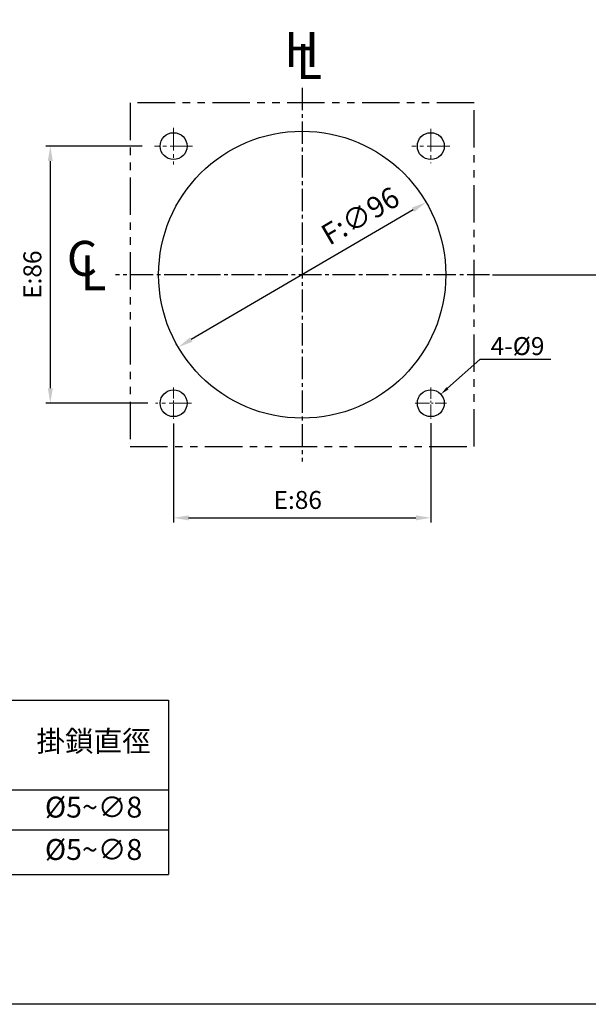
# Model space of a CAD drawing. Units: inches. Extents: x -467 to 783, y -202 to 325.
# Drawn here: x 94 to 284, y -202 to 127 of the extents above; entities that cross this region are included whole.
import ezdxf
from ezdxf.enums import TextEntityAlignment as Align

# ---------------------------------------------------------------- set-up
doc = ezdxf.new("R2010")
doc.units = ezdxf.units.IN
doc.header["$MEASUREMENT"] = 0
for name, pattern in [('CENTER2', [11.25, 7.5, -1.25, 1.25, -1.25]), ('CHAIN', [0.3543, 0.2362, -0.0295, 0.0591, -0.0295]), ('PHANTOM', [25, 12.5, -2.5, 2.5, -2.5, 2.5, -2.5])]:
    doc.linetypes.add(name, pattern=pattern)
for name, color, linetype in [('C_TEXT', 4, 'Continuous'), ('CENTER', 1, 'CENTER2'), ('DIM', 3, 'Continuous'), ('PART1', 7, 'Continuous'), ('PART3', 2, 'Continuous')]:
    doc.layers.add(name, color=color, linetype=linetype)
doc.layers.add('中心標記 (ISO)', color=1, linetype='Continuous', lineweight=13)
doc.layers.add('中心線 (ISO)', color=1, linetype='CHAIN', lineweight=13)
doc.styles.add('ARIAL', font='arial.ttf')
doc.styles.add('DAYUMP', font='simplex.shx', dxfattribs={"bigfont": 'chineset.shx'})
doc.styles.add('ROMANS', font='romans')
doc.styles.add('STYLE1', font='txt')
doc.dimstyles.get("Standard").update_dxf_attribs({"dimtxt": 3, "dimasz": 3, "dimexe": 1.5, "dimexo": 1.5, "dimgap": 1.5, "dimtad": 1, "dimtoh": 1, "dimdec": 4, "dimdsep": 46, "dimtxsty": 'DAYUMP', "dimcen": 0, "dimadec": 0, "dimazin": 2, "dimtfac": 1, "dimtdec": 4, "dimtofl": 0, "dimtmove": 1, "dimatfit": 3, "dimfxl": 0, "dimtolj": 1, "dimtzin": 0, "dimarcsym": 0})
doc.dimstyles.new('STANDARD$0', dxfattribs={"dimtxt": 2.5, "dimasz": 2, "dimexe": 1, "dimexo": 1, "dimgap": 1, "dimtad": 1, "dimdec": 4, "dimdsep": 46, "dimtxsty": 'ROMANS', "dimcen": -2, "dimdle": 0.1, "dimclrd": 2, "dimclre": 2, "dimclrt": 7, "dimadec": 0, "dimazin": 0, "dimtfac": 1, "dimtdec": 4, "dimtmove": 0, "dimatfit": 3, "dimfxl": 0, "dimtolj": 1, "dimarcsym": 0})

# ---------------------------------------------------------------- blocks, each defined once
blk = doc.blocks.new('*D15')
at = {"layer": 'DEFPOINTS', "color": 0}
for p in [(231.53, -6.58), (145.53, -6.65), (231.53, -39.75)]:
    blk.add_point(p, dxfattribs=at)
at = {"layer": 'DIM', "color": 0, "linetype": 'ByBlock', "lineweight": -2}
for p, q in [((145.53, -8.15), (145.53, -41.25)), ((231.53, -8.08), (231.53, -41.25)), ((150.53, -39.75), (226.53, -39.75))]:
    blk.add_line(p, q, dxfattribs=at)
at = {"layer": 'DIM', "color": 0}
for points in [[(150.53, -38.92), (150.53, -40.58), (145.53, -39.75)], [(226.53, -38.92), (226.53, -40.58), (231.53, -39.75)]]:
    blk.add_solid(points, dxfattribs=at)
at = {"layer": 'DIM', "color": 0, "insert": (178.96, -30.75), "char_height": 6, "attachment_point": 1, "style": 'DAYUMP'}
blk.add_mtext('\\A1;E:86', dxfattribs=at)
blk = doc.blocks.new('*D16')
at = {"layer": 'DEFPOINTS', "color": 0}
for p in [(136.58, 84.62), (104.34, -1.38), (138.4, -1.38)]:
    blk.add_point(p, dxfattribs=at)
at = {"layer": 'DIM', "color": 0, "linetype": 'ByBlock', "lineweight": -2}
for p, q in [((135.08, 84.62), (102.84, 84.62)), ((104.34, 79.62), (104.34, 3.62)), ((136.9, -1.38), (102.84, -1.38))]:
    blk.add_line(p, q, dxfattribs=at)
at = {"layer": 'DIM', "color": 0}
for points in [[(103.51, 79.62), (105.17, 79.62), (104.34, 84.62)], [(103.51, 3.62), (105.17, 3.62), (104.34, -1.38)]]:
    blk.add_solid(points, dxfattribs=at)
at = {"layer": 'DIM', "color": 0, "insert": (98.34, 41.62), "char_height": 6, "attachment_point": 5, "rotation": 90, "style": 'DAYUMP'}
blk.add_mtext('\\A1;E:86', dxfattribs=at)
blk = doc.blocks.new('*D14')
at = {"layer": 'DEFPOINTS', "color": 0}
for p in [(320.32, 46.62), (251.19, 41.62), (297.29, 41.62)]:
    blk.add_point(p, dxfattribs=at)
at = {"layer": 'DIM', "color": 3, "lineweight": -2}
for p, q in [((297.29, 51.62), (297.29, 83.76)), ((319.32, 46.62), (296.29, 46.62)), ((297.29, 41.62), (297.29, 46.62)), ((252.19, 41.62), (298.29, 41.62)), ((297.29, 36.62), (297.29, 31.62))]:
    blk.add_line(p, q, dxfattribs=at)
at = {"layer": 'DIM', "color": 3}
for points in [[(296.46, 51.62), (298.13, 51.62), (297.29, 46.62)], [(296.46, 36.62), (298.13, 36.62), (297.29, 41.62)]]:
    blk.add_solid(points, dxfattribs=at)
at = {"layer": 'DIM', "color": 3, "lineweight": 25, "insert": (291.29, 70.19), "char_height": 6, "attachment_point": 5, "rotation": 90, "style": 'ROMANS'}
blk.add_mtext('\\A1;K:0.8', dxfattribs=at)
blk = doc.blocks.new('*D23')
at = {"layer": 'DEFPOINTS', "color": 0}
for p in [(229.96, 65.87), (147.11, 17.37)]:
    blk.add_point(p, dxfattribs=at)
at = {"layer": 'DIM', "color": 0, "linetype": 'ByBlock', "lineweight": -2}
blk.add_line((225.64, 63.34), (151.42, 19.89), dxfattribs=at)
at = {"layer": 'DIM', "color": 0}
for points in [[(225.22, 64.06), (226.06, 62.62), (229.96, 65.87)], [(151, 20.61), (151.85, 19.18), (147.11, 17.37)]]:
    blk.add_solid(points, dxfattribs=at)
at = {"layer": 'DIM', "color": 0, "insert": (207.94, 61.33), "char_height": 7, "attachment_point": 5, "rotation": 30.3442, "style": 'DAYUMP'}
blk.add_mtext('\\A1;F:∅96', dxfattribs=at)
blk = doc.blocks.new('*D24')
at = {"layer": 'DEFPOINTS', "color": 0}
for p in [(234.89, 1.62), (228.18, -4.38)]:
    blk.add_point(p, dxfattribs=at)
at = {"layer": 'PART1', "color": 0, "linetype": 'ByBlock', "lineweight": -2}
for p, q in [((247.89, 13.23), (237.13, 3.61)), ((271.68, 13.23), (247.89, 13.23))]:
    blk.add_line(p, q, dxfattribs=at)
at = {"layer": 'PART1', "color": 0}
blk.add_solid([(236.8, 3.99), (237.46, 3.24), (234.89, 1.62)], dxfattribs=at)
at = {"layer": 'PART1', "color": 0, "lineweight": 20, "insert": (260.53, 17.73), "char_height": 6, "attachment_point": 5, "style": 'DAYUMP'}
blk.add_mtext('\\A1;4-%%C9', dxfattribs=at)

msp = doc.modelspace()

# ---------------------------------------------------------------- linework, layer by layer
at = {"linetype": 'PHANTOM'}
msp.add_lwpolyline([(131.03424, 99.11805), (131.03424, -15.88195), (246.03424, -15.88195), (246.03424, 99.11805)], close=True, dxfattribs=at)
msp.add_circle((188.53424, 41.61805), 48)
at = {"layer": 'C_TEXT'}
for p, q in [((-361.19358, -100.76099), (143.80642, -100.76099)), ((143.80642, -100.76099), (143.80642, -159.10451)), ((-361.19358, -130.76099), (143.80642, -130.76099)), ((-311.19358, -144.10451), (143.80642, -144.10451)), ((-361.19358, -159.10451), (143.80642, -159.10451))]:
    msp.add_line(p, q, dxfattribs=at)
at = {"layer": 'CENTER'}
for p, q in [((188.53424, 104.11805), (188.53424, -20.88195)), ((251.19051, 41.61805), (126.1253, 41.61805))]:
    msp.add_line(p, q, dxfattribs=at)
at = {"layer": 'PART3'}
msp.add_lwpolyline([(-466.78466, 297.5), (783.21534, 297.5), (783.21534, -202.5), (-466.78466, -202.5)], close=True, dxfattribs=at)
for centre in [(145.53424, 84.61805), (231.53424, 84.61805), (145.53424, -1.38195), (231.53424, -1.38195)]:
    msp.add_circle(centre, 4.5, dxfattribs=at)
at = {"layer": '中心標記 (ISO)', "linetype": 'CENTER2'}
for p, q in [((145.53424, 90.71785), (145.53424, 78.51825)), ((231.53424, 90.35812), (231.53424, 78.87797)), ((151.91952, 84.61805), (139.14897, 84.61805)), ((237.84463, 84.61805), (225.22386, 84.61805))]:
    msp.add_line(p, q, dxfattribs=at)
at = {"layer": '中心標記 (ISO)', "color": 1, "linetype": 'CENTER2', "ltscale": 0.5}
for p, q in [((145.53424, 3.88276), (145.53424, -6.64666)), ((231.53424, 3.81724), (231.53424, -6.58115)), ((236.73343, -1.38195), (226.33506, -1.38195))]:
    msp.add_line(p, q, dxfattribs=at)
at = {"layer": '中心標記 (ISO)', "color": 1, "linetype": 'CENTER2'}
msp.add_line((151.56609, -1.38195), (139.5024, -1.38195), dxfattribs=at)

# ---------------------------------------------------------------- texts
at = {"layer": 'C_TEXT', "style": 'STYLE1'}
for s, p in [('掛鎖直徑', (118.80642, -115.34687)), ('%%C5~∅8', (118.80642, -137.43275)), ('%%C5~∅8', (118.80642, -151.60451))]:
    msp.add_text(s, height=7, dxfattribs=at).set_placement(p, align=Align.MIDDLE)
at = {"layer": '中心線 (ISO)', "style": 'ARIAL'}
for s, p in [('H', (182.53424, 111.11805)), ('L', (186.53424, 107.11805)), ('C', (109.84147, 41.23)), ('L', (114.40822, 36.42739))]:
    msp.add_text(s, height=11.7, dxfattribs=at).set_placement(p)

# ---------------------------------------------------------------- dimensions: what is measured, and where the dimension line sits
at = {"layer": 'DIM'}
dim = msp.add_linear_dim(base=(104.33849, -1.38195), p1=(136.58263, 84.61805), p2=(138.40339, -1.38195), angle=90, text='E:<>', dimstyle='STANDARD$0', override={"dimtxt": 6, "dimasz": 5, "dimexe": 1.5, "dimexo": 1.5, "dimgap": 3, "dimtoh": 1, "dimtxsty": 'DAYUMP', "dimcen": 0, "dimdle": 0, "dimclrd": 0, "dimclre": 0, "dimclrt": 0, "dimazin": 2, "dimtofl": 0, "dimtmove": 1, "dimtzin": 0, "dimarcsym": 1}, dxfattribs=at)
dim.commit()
dim.dimension.update_dxf_attribs({"geometry": '*D16', "text_midpoint": (98.33849, 41.61805)})
at = {"layer": 'DIM', "lineweight": 25}
dim = msp.add_linear_dim(base=(297.29441, 41.61805), p1=(320.32359, 46.61805), p2=(251.19051, 41.61805), angle=90, text='K:0.8', dimstyle='STANDARD$0', override={"dimtxt": 6, "dimasz": 5, "dimgap": 3, "dimclrd": 3, "dimclre": 3, "dimclrt": 3}, dxfattribs=at)
dim.commit()
dim.dimension.update_dxf_attribs({"geometry": '*D14', "text_midpoint": (297.29441, 70.18948), "dimtype": 160})
at = {"layer": 'DIM', "color": 3}
dim = msp.add_diameter_dim_2p(p1=(229.95855, 65.86732), p2=(147.10994, 17.36878), text='F:<>', dimstyle='Standard', override={"dimtxt": 7, "dimasz": 5, "dimtad": 3, "dimcen": -1, "dimtofl": 1, "dimtmove": 2, "dimarcsym": 1}, dxfattribs=at)
dim.commit()
dim.dimension.update_dxf_attribs({"geometry": '*D23', "text_midpoint": (207.94066, 61.33433), "dimtype": 163})
at = {"layer": 'DIM'}
dim = msp.add_linear_dim(base=(231.53424, -39.75058), p1=(145.53424, -6.64666), p2=(231.53424, -6.58115), angle=180, text='E:<>', dimstyle='STANDARD$0', override={"dimtxt": 6, "dimasz": 5, "dimexe": 1.5, "dimexo": 1.5, "dimgap": 3, "dimtoh": 1, "dimtxsty": 'DAYUMP', "dimcen": 0, "dimdle": 0, "dimclrd": 0, "dimclre": 0, "dimclrt": 0, "dimazin": 2, "dimtofl": 0, "dimtmove": 1, "dimtzin": 0, "dimarcsym": 1}, dxfattribs=at)
dim.commit()
dim.dimension.update_dxf_attribs({"geometry": '*D15', "text_midpoint": (188.53424, -39.75058), "dimtype": 160})
at = {"layer": 'PART1', "color": 3, "lineweight": 20}
dim = msp.add_diameter_dim_2p(p1=(228.1779, -4.37945), p2=(234.89059, 1.61554), text='4-%%C9', dimstyle='Standard', override={"dimtxt": 6, "dimarcsym": 1}, dxfattribs=at)
dim.commit()
dim.dimension.update_dxf_attribs({"geometry": '*D24', "text_midpoint": (247.89162, 13.22654), "dimtype": 163})

doc.saveas('drawing.dxf')
